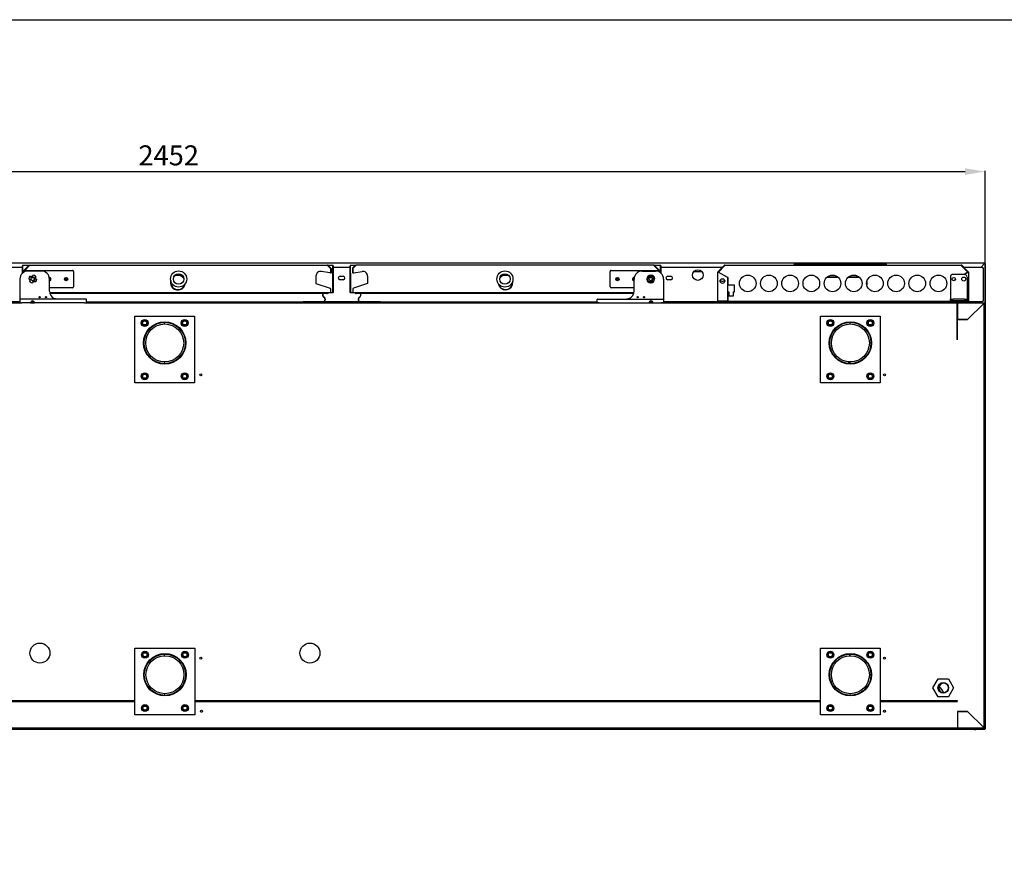
# Model space of a CAD drawing. Units: millimetres. Extents: x 8972 to 26372, y -761 to 12004.
# Drawn here: x 23495 to 24973, y 6434 to 7699 of the extents above; entities that cross this region are included whole.
import ezdxf

# ---------------------------------------------------------------- set-up
doc = ezdxf.new("R2010")
doc.units = ezdxf.units.MM
doc.layers.add('Default', color=7, linetype='Continuous')
doc.layers.add('DV9_0', color=7, linetype='Continuous')
doc.styles.add('SEACAD_arial_ttf', font='arial.ttf')
doc.dimstyles.new('INFRICO', dxfattribs={"dimtxt": 30, "dimasz": 30, "dimexe": 1.25, "dimexo": 0.625, "dimgap": 5, "dimtad": 1, "dimdec": 0, "dimtxsty": 'SEACAD_arial_ttf', "dimcen": 0, "dimadec": 0, "dimazin": 0, "dimtfac": 1, "dimtdec": 0, "dimtmove": 0, "dimatfit": 3, "dimfxl": 1, "dimarcsym": 0})

# ---------------------------------------------------------------- blocks, each defined once
blk = doc.blocks.new('SE8')
at = {"layer": 'DV9_0', "color": 7}
for p, q in [((6606.4, 1765.7), (4156, 1765.7)), ((5136.2, 1759.6), (5161.7, 1759.6)), ((5162.3, 1761.5), (5161.7, 1761.5)), ((5161.7, 1752), (5161.7, 1761.5)), ((5162.3, 1761.5), (5161.9, 1762)), ((5162.3, 1762), (5162.3, 1762.1)), ((5171.5, 1762.1), (5162.3, 1762.1)), ((5162.3, 1752.3), (5162.3, 1762)), ((5162.3, 1752.9), (5162.3, 1761.5)), ((5162.3, 1760.7), (5162.3, 1760.7)), ((5162.3, 1759.6), (5162.3, 1759.6)), ((5163.9, 1754.5), (5171.9, 1762.5)), ((5164.9, 1754.7), (5172.4, 1762.1)), ((5165, 1754.7), (5172.4, 1762.1)), ((5172.4, 1762.7), (5619.9, 1762.7)), ((5172.4, 1762.7), (5172.4, 1762.5)), ((5619.9, 1762.5), (5619.9, 1762.7)), ((5619.9, 1762.1), (5624.5, 1757.5)), ((5619.9, 1762.1), (5624.4, 1757.6)), ((5620.3, 1762.5), (5624.9, 1757.9)), ((5627.6, 1762.1), (5620.7, 1762.1)), ((5627.6, 1762), (5627.6, 1762.1)), ((5627.6, 1752.3), (5627.6, 1762)), ((5627.6, 1761.5), (5628.1, 1762)), ((5627.6, 1761.5), (5627.6, 1752)), ((5627.6, 1761.5), (5628.2, 1761.5)), ((5627.6, 1760.7), (5627.6, 1760.7)), ((5627.6, 1759.6), (5627.6, 1759.6)), ((5628.2, 1761.5), (5628.2, 1752)), ((5628.2, 1759.6), (5653.7, 1759.6)), ((5654.3, 1761.5), (5653.7, 1761.5)), ((5653.7, 1752), (5653.7, 1761.5)), ((5654.3, 1761.5), (5653.9, 1762)), ((5654.3, 1762), (5654.3, 1762.1)), ((5661.6, 1762.1), (5654.3, 1762.1)), ((5654.3, 1752.3), (5654.3, 1762)), ((5654.3, 1752), (5654.3, 1761.5)), ((5654.3, 1760.7), (5654.3, 1760.7)), ((5654.3, 1759.6), (5654.3, 1759.6)), ((5661.9, 1762.5), (5657.3, 1757.9)), ((5662.4, 1762.1), (5657.7, 1757.5)), ((5662.4, 1762.1), (5657.8, 1757.6)), ((6109.9, 1762.7), (5662.4, 1762.7)), ((5662.4, 1762.5), (5662.4, 1762.7)), ((6109.9, 1762.7), (6109.9, 1762.5)), ((6117.3, 1754.7), (6109.9, 1762.1)), ((6117.3, 1754.7), (6109.9, 1762.1)), ((6118.3, 1754.5), (6110.3, 1762.5)), ((6119.6, 1762.1), (6110.7, 1762.1)), ((6119.6, 1762), (6119.6, 1762.1)), ((6119.6, 1753.2), (6119.6, 1762)), ((6119.6, 1761.5), (6120.1, 1762)), ((6119.6, 1761.5), (6119.6, 1753.2)), ((6119.6, 1761.5), (6120.2, 1761.5)), ((6119.6, 1760.7), (6119.6, 1760.7)), ((6119.6, 1759.6), (6119.6, 1759.6)), ((6120.2, 1761.5), (6120.2, 1752)), ((6120.2, 1759.6), (6213, 1759.6)), ((6206, 1752.6), (6215.9, 1762.5)), ((6206.5, 1752), (6216.4, 1761.9)), ((6216.4, 1761.9), (6206.6, 1752.1)), ((6214.1, 1759.6), (6214.2, 1759.6)), ((6216.4, 1762.7), (6571.4, 1762.7)), ((6216.4, 1762.5), (6216.4, 1762.7)), ((6319.9, 1763.1), (6319.9, 1762.9)), ((6319.9, 1762.9), (6322.9, 1762.9)), ((6320.7, 1763.9), (6322.9, 1763.9)), ((6322.9, 1763.9), (6456.3, 1763.9)), ((6322.9, 1762.9), (6355.4, 1762.9)), ((6356.6, 1763.2), (6355.8, 1763.2)), ((6356.6, 1763.2), (6432.2, 1763.2)), ((6432.8, 1763.2), (6432.2, 1763.2)), ((6433.3, 1762.9), (6456.3, 1762.9)), ((6456.3, 1763.9), (6458.5, 1763.9)), ((6456.3, 1762.9), (6459.3, 1762.9)), ((6459.3, 1763.1), (6459.3, 1762.9)), ((6571.4, 1762.7), (6571.4, 1762.5)), ((6571.4, 1761.9), (6581.3, 1752)), ((6581.3, 1752.1), (6571.4, 1761.9)), ((6572, 1762.5), (6581.9, 1752.6)), ((6573.7, 1759.6), (6573.7, 1759.6)), ((6574.8, 1759.6), (6603, 1759.6)), ((6606.4, 1764.9), (6601.1, 1759.6)), ((6606.4, 1764.9), (6601.2, 1759.6)), ((6603, 1759.6), (6603, 1758.4)), ((6605.5, 1764), (6605.5, 1764)), ((6606.4, 1765.7), (6606.4, 1764.9)), ((6606.4, 1764.9), (6607, 1764.9)), ((6606.4, 1764.9), (6606.4, 1764.9)), ((6607, 1764.9), (6607.2, 1764.9)), ((6607.2, 1764.9), (6607.2, 1115.7)), ((5161.7, 1752), (5162.1, 1752)), ((5161.7, 1750.7), (5161.7, 1752)), ((5161.7, 1750.7), (5161.8, 1750.7)), ((5161.7, 1750.6), (5161.7, 1750.7)), ((5161.7, 1750.7), (5161.7, 1750.7)), ((5162.1, 1750.9), (5162.1, 1752.5)), ((5162.3, 1752.9), (5163.3, 1753.9)), ((5162.3, 1751.9), (5162.3, 1752.3)), ((5162.3, 1751.1), (5162.3, 1751.9)), ((5162.8, 1752.6), (5163.1, 1752.9)), ((5162.8, 1751.4), (5162.8, 1752.6)), ((5163.1, 1751.7), (5163.1, 1753.2)), ((5164.6, 1754.7), (5236.6, 1754.7)), ((5190.1, 1753.7), (5169.8, 1753.7)), ((5238.1, 1753.2), (5238.1, 1730.2)), ((5602.4, 1746.1), (5602.4, 1734.9)), ((5623.2, 1750.8), (5610.6, 1753)), ((5624.4, 1757.6), (5624.4, 1751.7)), ((5624.5, 1757.5), (5624.5, 1750.4)), ((5625.1, 1757.5), (5625.1, 1750.4)), ((5627.6, 1751.9), (5627.6, 1752.3)), ((5627.6, 1752), (5627.6, 1750.7)), ((5628.2, 1752), (5627.6, 1752)), ((5627.6, 1721.7), (5627.6, 1751.9)), ((5627.6, 1751.1), (5627.6, 1750.6)), ((5627.6, 1750.7), (5627.6, 1750.7)), ((5627.6, 1750.7), (5627.6, 1721.7)), ((5628.2, 1750.7), (5627.6, 1750.7)), ((5627.6, 1721.7), (5627.6, 1750.6)), ((5628.2, 1752), (5628.2, 1750.7)), ((5628.2, 1750.7), (5628.2, 1750.7)), ((5628.2, 1750.7), (5628.2, 1721.7)), ((5638.6, 1745.9), (5643.1, 1745.9)), ((5653.7, 1752), (5654.3, 1752)), ((5653.7, 1750.7), (5653.7, 1752)), ((5653.7, 1750.7), (5654.3, 1750.7)), ((5653.7, 1721.7), (5653.7, 1750.7)), ((5653.7, 1750.7), (5653.7, 1750.7)), ((5654.3, 1751.9), (5654.3, 1752.3)), ((5654.3, 1750.7), (5654.3, 1752)), ((5654.3, 1721.7), (5654.3, 1751.9)), ((5654.3, 1750.6), (5654.3, 1751.1)), ((5654.3, 1750.7), (5654.3, 1750.7)), ((5654.3, 1721.7), (5654.3, 1750.7)), ((5654.3, 1750.6), (5654.3, 1721.7)), ((5657.1, 1757.5), (5657.1, 1750.4)), ((5657.7, 1757.5), (5657.7, 1750.4)), ((5657.8, 1757.6), (5657.8, 1751.7)), ((5659, 1750.8), (5671.6, 1753)), ((5679.8, 1746.1), (5679.8, 1734.9)), ((6044.1, 1730.2), (6044.1, 1753.2)), ((6045.6, 1754.7), (6117.6, 1754.7)), ((6092.1, 1753.7), (6112.4, 1753.7)), ((6119.9, 1752.9), (6119, 1753.9)), ((6119.1, 1753.2), (6119.1, 1751.7)), ((6119.4, 1752.6), (6119.1, 1752.9)), ((6119.4, 1751.4), (6119.4, 1752.6)), ((6119.6, 1751.9), (6119.6, 1752.3)), ((6119.6, 1751.3), (6119.6, 1751.9)), ((6120.1, 1750.9), (6120.1, 1752.5)), ((6120.2, 1752), (6120.1, 1752)), ((6120.2, 1752), (6120.2, 1750.8)), ((6130.6, 1745.9), (6135.1, 1745.9)), ((6181.9, 1752.6), (6169.4, 1752.6)), ((6205.7, 1708.5), (6205.7, 1752)), ((6205.7, 1752), (6206, 1752)), ((6206.5, 1752), (6206, 1752)), ((6220.7, 1743.8), (6206.5, 1752)), ((6206.6, 1752.1), (6220.8, 1743.9)), ((6386.2, 1744.7), (6369.9, 1744.7)), ((6369.9, 1744.7), (6386.1, 1744.7)), ((6418, 1744.7), (6401.7, 1744.7)), ((6401.7, 1744.7), (6418, 1744.7)), ((6555.1, 1744.7), (6555.1, 1711.7)), ((6576.1, 1748.7), (6559.1, 1748.7)), ((6575.4, 1748.7), (6581.3, 1752.1)), ((6581.3, 1752), (6575.6, 1748.7)), ((6580.1, 1744.7), (6580.1, 1711.7)), ((6581.3, 1752), (6581.9, 1752)), ((6581.9, 1752), (6582.1, 1752)), ((6582.1, 1752), (6582.1, 1708.5)), ((6603, 1758.4), (6604.2, 1758.4)), ((6604.2, 1758.4), (6604.2, 1708.4)), ((5157.8, 1741.7), (5157.8, 1712.2)), ((5202.1, 1723.7), (5202.1, 1741.7)), ((5602.4, 1734.9), (5623.7, 1727.9)), ((5643.1, 1740.4), (5638.6, 1740.4)), ((5679.8, 1734.9), (5658.5, 1727.9)), ((6080.1, 1723.7), (6080.1, 1741.7)), ((6124.4, 1741.7), (6124.4, 1712.2)), ((6135.1, 1740.4), (6130.6, 1740.4)), ((6220.7, 1708.5), (6220.7, 1743.8)), ((6220.8, 1743.9), (6220.8, 1732.7)), ((6230.8, 1732.7), (6220.8, 1732.7)), ((6230.8, 1722.7), (6230.8, 1732.7)), ((6429.4, 1737.8), (6429.4, 1732.6)), ((5236.6, 1728.7), (5202.1, 1728.7)), ((5627.6, 1721.1), (5202.4, 1721.1)), ((5627.6, 1721.1), (5202.4, 1721.1)), ((5619.9, 1720.1), (5202.7, 1720.1)), ((5624.4, 1726.9), (5624.4, 1722.3)), ((5627.6, 1721.7), (5627.6, 1721.3)), ((5627.6, 1721.7), (5628.1, 1721.3)), ((5627.6, 1721.7), (5627.6, 1721.3)), ((5627.6, 1721.1), (5627.6, 1721.1)), ((5628.1, 1721.3), (5628.1, 1721.3)), ((5628.2, 1721.7), (5628.2, 1721.7)), ((5653.7, 1721.7), (5653.7, 1721.7)), ((5654.3, 1721.7), (5653.9, 1721.3)), ((5654.3, 1721.3), (5654.3, 1721.7)), ((5654.3, 1721.3), (5654.3, 1721.7)), ((5654.3, 1721.1), (5654.3, 1721.1)), ((6079.8, 1721.1), (5654.3, 1721.1)), ((5654.3, 1721.1), (5654.3, 1721.1)), ((6079.8, 1721.1), (5654.3, 1721.1)), ((5657.8, 1726.9), (5657.8, 1722.3)), ((6079.6, 1720.1), (5662, 1720.1)), ((6080.1, 1728.7), (6045.6, 1728.7)), ((6220.8, 1722.7), (6220.8, 1708.5)), ((6220.8, 1722.7), (6222.3, 1722.7)), ((6222.3, 1722.7), (6222.3, 1716.7)), ((6222.3, 1716.7), (6229.3, 1716.7)), ((6229.3, 1722.7), (6230.8, 1722.7)), ((6229.3, 1716.7), (6229.3, 1722.7)), ((5137.4, 1705.7), (5160.8, 1705.7)), ((5157.8, 1707.2), (5140.4, 1707.2)), ((5157.8, 1712.2), (5157.8, 1711.2)), ((5157.8, 1711.2), (5157.8, 1705.7)), ((5157.8, 1705.7), (5160.8, 1705.7)), ((5160.8, 1711.7), (5158.3, 1711.7)), ((5254.8, 1711.7), (5160.8, 1711.7)), ((5173.8, 1705.7), (5160.8, 1705.7)), ((5173.8, 1705.7), (5179.8, 1705.7)), ((5179.4, 1707.2), (5174.2, 1707.2)), ((5177.6, 1707.4), (5179.3, 1707.4)), ((5254.8, 1705.7), (5179.8, 1705.7)), ((5257.3, 1711.7), (5254.8, 1711.7)), ((5254.8, 1705.7), (6027.4, 1705.7)), ((5254.8, 1705.7), (5257.8, 1705.7)), ((5257.8, 1705.7), (5257.8, 1711.2)), ((5257.8, 1707.4), (5612.4, 1707.4)), ((5699.2, 1707.2), (5583, 1707.2)), ((5669.6, 1707.4), (6024.4, 1707.4)), ((6024.4, 1705.7), (6024.4, 1711.2)), ((6027.4, 1705.7), (6024.4, 1705.7)), ((6024.9, 1711.7), (6027.4, 1711.7)), ((6027.4, 1711.7), (6121.4, 1711.7)), ((6027.4, 1705.7), (6102.4, 1705.7)), ((6102.4, 1705.7), (6108.4, 1705.7)), ((6108, 1707.2), (6102.8, 1707.2)), ((6102.9, 1707.4), (6104.4, 1707.4)), ((6108.4, 1705.7), (6121.4, 1705.7)), ((6121.4, 1711.7), (6123.9, 1711.7)), ((6121.4, 1705.7), (6564.5, 1705.7)), ((6124.4, 1705.7), (6121.4, 1705.7)), ((6124.4, 1712.2), (6124.4, 1711.2)), ((6124.4, 1711.2), (6124.4, 1705.7)), ((6603, 1707.2), (6124.4, 1707.2)), ((6206.5, 1708.5), (6205.7, 1708.5)), ((6206.5, 1708.5), (6220.7, 1708.5)), ((6219.9, 1708.5), (6206.5, 1708.5)), ((6219.9, 1707.7), (6206.5, 1707.7)), ((6220.8, 1708.5), (6221.8, 1708.5)), ((6220.8, 1707.7), (6220.8, 1708.5)), ((6221.8, 1707.7), (6220.8, 1707.7)), ((6221.8, 1707.7), (6221.8, 1708.5)), ((6566, 1707.7), (6221.8, 1707.7)), ((6555.1, 1708.7), (6555.1, 1711.7)), ((6555.1, 1711.7), (6559.1, 1711.7)), ((6559.1, 1708.7), (6555.1, 1708.7)), ((6576.1, 1711.7), (6559.1, 1711.7)), ((6576.1, 1708.7), (6559.1, 1708.7)), ((6564.5, 1705.7), (6564.5, 1705.1)), ((6564.5, 1705.1), (6564.9, 1705.5)), ((6564.5, 1705.1), (6564.9, 1705.1)), ((6564.9, 1705.1), (6565.1, 1705.1)), ((6565.1, 1705.1), (6565.1, 1705.1)), ((6565.1, 1705.1), (6565.1, 1650.7)), ((6565.2, 1702.2), (6565.1, 1702.2)), ((6565.2, 1695.7), (6565.2, 1705.1)), ((6565.8, 1705.7), (6605.2, 1705.7)), ((6565.8, 1705.1), (6565.8, 1705.7)), ((6565.8, 1695.7), (6565.8, 1705.1)), ((6565.8, 1705.1), (6565.8, 1680.7)), ((6566, 1708.5), (6567, 1708.5)), ((6566, 1708.5), (6566, 1707.7)), ((6567, 1707.7), (6566, 1707.7)), ((6567, 1708.5), (6567, 1708.7)), ((6567, 1707.7), (6567, 1708.5)), ((6567.1, 1708.7), (6567.1, 1708.5)), ((6567.1, 1708.5), (6581.3, 1708.5)), ((6581.3, 1708.5), (6567.9, 1708.5)), ((6581.3, 1707.7), (6567.9, 1707.7)), ((6576.1, 1711.7), (6580.1, 1711.7)), ((6580.1, 1708.7), (6576.1, 1708.7)), ((6580.1, 1711.7), (6580.1, 1708.7)), ((6580.8, 1680.7), (6605.2, 1705.1)), ((6605.2, 1705.1), (6580.8, 1680.7)), ((6582.1, 1708.5), (6581.3, 1708.5)), ((6591.2, 1705.7), (6591.2, 1707.2)), ((6593, 1707.2), (6593, 1705.7)), ((6593, 1705.7), (6593, 1707.2)), ((6604.2, 1708.4), (6603, 1708.4)), ((6603, 1708.4), (6603, 1707.2)), ((6605.2, 1705.7), (6605.2, 1705.5)), ((6605.2, 1705.1), (6605.2, 1705.5)), ((6605.2, 1705.1), (6605.7, 1705.1)), ((6605.7, 1705.1), (6605.8, 1705.1)), ((6605.8, 1068.3), (6605.8, 1705.1)), ((5330.2, 1585.7), (5330.2, 1685.7)), ((5330.2, 1685.7), (5420.2, 1685.7)), ((5420.2, 1685.7), (5420.2, 1585.7)), ((6359.8, 1585.7), (6359.8, 1685.7)), ((6359.8, 1685.7), (6449.8, 1685.7)), ((6449.8, 1685.7), (6449.8, 1585.7)), ((6565.1, 1697.2), (6565.2, 1697.2)), ((6565.2, 1694.6), (6565.1, 1694.6)), ((6565.1, 1694.1), (6565.2, 1694.1)), ((6565.2, 1695.7), (6565.8, 1695.7)), ((6565.2, 1680.7), (6565.2, 1695.3)), ((6565.2, 1695.3), (6565.8, 1695.3)), ((6565.8, 1695.7), (6565.8, 1695.3)), ((6565.8, 1680.7), (6565.8, 1695.3)), ((6591.2, 1691.1), (6591.2, 1691.1)), ((6593, 1692.9), (6593, 1692.9)), ((6593, 1692.9), (6593, 1692.9)), ((5340.6, 1675.7), (5342.9, 1679.7)), ((5342.9, 1671.7), (5340.6, 1675.7)), ((5342.9, 1679.7), (5347.5, 1679.7)), ((5347.5, 1671.7), (5342.9, 1671.7)), ((5347.5, 1679.7), (5349.8, 1675.7)), ((5349.8, 1675.7), (5347.5, 1671.7)), ((5400.6, 1675.7), (5402.9, 1679.7)), ((5402.9, 1671.7), (5400.6, 1675.7)), ((5402.9, 1679.7), (5407.5, 1679.7)), ((5407.5, 1671.7), (5402.9, 1671.7)), ((5407.5, 1679.7), (5409.8, 1675.7)), ((5409.8, 1675.7), (5407.5, 1671.7)), ((6370.2, 1675.7), (6372.5, 1679.7)), ((6372.5, 1671.7), (6370.2, 1675.7)), ((6372.5, 1679.7), (6377.1, 1679.7)), ((6377.1, 1671.7), (6372.5, 1671.7)), ((6377.1, 1679.7), (6379.5, 1675.7)), ((6379.5, 1675.7), (6377.1, 1671.7)), ((6430.2, 1675.7), (6432.5, 1679.7)), ((6432.5, 1671.7), (6430.2, 1675.7)), ((6432.5, 1679.7), (6437.1, 1679.7)), ((6437.1, 1671.7), (6432.5, 1671.7)), ((6437.1, 1679.7), (6439.5, 1675.7)), ((6439.5, 1675.7), (6437.1, 1671.7)), ((6565.2, 1680.7), (6565.8, 1680.7)), ((6565.2, 1650.7), (6565.2, 1680.7)), ((6565.8, 1680.7), (6580.8, 1680.7)), ((6580.8, 1680.7), (6565.8, 1680.7)), ((6566.3, 1680.7), (6566.3, 1680.7)), ((6568.3, 1680.7), (6568.3, 1680.7)), ((6565.1, 1650.7), (6564.5, 1650.7)), ((6565.3, 1650.7), (6565.3, 1650.2)), ((5340.6, 1595.7), (5342.9, 1599.7)), ((5342.9, 1599.7), (5347.5, 1599.7)), ((5347.5, 1599.7), (5349.8, 1595.7)), ((5400.6, 1595.7), (5402.9, 1599.7)), ((5402.9, 1599.7), (5407.5, 1599.7)), ((5407.5, 1599.7), (5409.8, 1595.7)), ((6370.2, 1595.7), (6372.5, 1599.7)), ((6372.5, 1599.7), (6377.1, 1599.7)), ((6377.1, 1599.7), (6379.5, 1595.7)), ((6430.2, 1595.7), (6432.5, 1599.7)), ((6432.5, 1599.7), (6437.1, 1599.7)), ((6437.1, 1599.7), (6439.5, 1595.7)), ((5420.2, 1585.7), (5330.2, 1585.7)), ((5342.9, 1591.7), (5340.6, 1595.7)), ((5347.5, 1591.7), (5342.9, 1591.7)), ((5349.8, 1595.7), (5347.5, 1591.7)), ((5402.9, 1591.7), (5400.6, 1595.7)), ((5407.5, 1591.7), (5402.9, 1591.7)), ((5409.8, 1595.7), (5407.5, 1591.7)), ((6449.8, 1585.7), (6359.8, 1585.7)), ((6372.5, 1591.7), (6370.2, 1595.7)), ((6377.1, 1591.7), (6372.5, 1591.7)), ((6379.5, 1595.7), (6377.1, 1591.7)), ((6432.5, 1591.7), (6430.2, 1595.7)), ((6437.1, 1591.7), (6432.5, 1591.7)), ((6439.5, 1595.7), (6437.1, 1591.7)), ((5330.6, 1087.7), (5330.6, 1187.7)), ((5330.6, 1187.7), (5420.6, 1187.7)), ((5420.6, 1187.7), (5420.6, 1087.7)), ((6359.8, 1087.7), (6359.8, 1187.7)), ((6359.8, 1187.7), (6449.8, 1187.7)), ((6449.8, 1187.7), (6449.8, 1087.7)), ((5341, 1177.7), (5343.3, 1181.7)), ((5343.3, 1173.7), (5341, 1177.7)), ((5343.3, 1181.7), (5348, 1181.7)), ((5348, 1173.7), (5343.3, 1173.7)), ((5348, 1181.7), (5350.3, 1177.7)), ((5350.3, 1177.7), (5348, 1173.7)), ((5401, 1177.7), (5403.3, 1181.7)), ((5403.3, 1173.7), (5401, 1177.7)), ((5403.3, 1181.7), (5408, 1181.7)), ((5408, 1173.7), (5403.3, 1173.7)), ((5408, 1181.7), (5410.3, 1177.7)), ((5410.3, 1177.7), (5408, 1173.7)), ((6370.2, 1177.7), (6372.5, 1181.7)), ((6372.5, 1173.7), (6370.2, 1177.7)), ((6372.5, 1181.7), (6377.1, 1181.7)), ((6377.1, 1173.7), (6372.5, 1173.7)), ((6377.1, 1181.7), (6379.5, 1177.7)), ((6379.5, 1177.7), (6377.1, 1173.7)), ((6430.2, 1177.7), (6432.5, 1181.7)), ((6432.5, 1173.7), (6430.2, 1177.7)), ((6432.5, 1181.7), (6437.1, 1181.7)), ((6437.1, 1173.7), (6432.5, 1173.7)), ((6437.1, 1181.7), (6439.5, 1177.7)), ((6439.5, 1177.7), (6437.1, 1173.7)), ((6528.8, 1128), (6536.6, 1141.4)), ((6536.6, 1141.4), (6552.1, 1141.4)), ((6552.1, 1141.4), (6559.8, 1128)), ((6536.6, 1114.6), (6528.8, 1128)), ((6559.8, 1128), (6552.1, 1114.6)), ((6552.1, 1114.6), (6536.6, 1114.6)), ((6565.3, 1109.2), (6565.3, 1108.7)), ((6605.8, 1115.7), (6606.4, 1115.7)), ((6606.4, 1115), (6605.8, 1115)), ((6606.4, 1115), (6606.4, 1115.7)), ((6607.2, 1115.7), (6606.4, 1115.7)), ((6607.2, 1115), (6606.4, 1115)), ((6607.2, 1115), (6607.2, 1068.8)), ((5330.6, 1108.7), (4398.8, 1108.7)), ((4398.8, 1107.7), (5330.6, 1107.7)), ((5317.3, 1107.7), (5317.3, 1108.7)), ((5319.3, 1108.7), (5319.3, 1107.7)), ((5341, 1097.7), (5343.3, 1101.7)), ((5343.3, 1093.7), (5341, 1097.7)), ((5343.3, 1101.7), (5348, 1101.7)), ((5348, 1101.7), (5350.3, 1097.7)), ((5350.3, 1097.7), (5348, 1093.7)), ((5401, 1097.7), (5403.3, 1101.7)), ((5403.3, 1093.7), (5401, 1097.7)), ((5403.3, 1101.7), (5408, 1101.7)), ((5408, 1101.7), (5410.3, 1097.7)), ((5410.3, 1097.7), (5408, 1093.7)), ((6359.8, 1108.7), (5420.6, 1108.7)), ((5420.6, 1107.7), (6359.8, 1107.7)), ((5437.3, 1107.7), (5437.3, 1108.7)), ((5439.3, 1108.7), (5439.3, 1107.7)), ((6159.9, 1108.7), (6160.9, 1107.7)), ((6166.7, 1107.7), (6165.7, 1108.7)), ((6167.4, 1107.7), (6167.4, 1108.7)), ((6167.7, 1107.7), (6167.7, 1108.7)), ((6174.5, 1108.1), (6225.3, 1108.1)), ((6174.5, 1108.1), (6174.5, 1107.7)), ((6225.3, 1107.7), (6225.3, 1108.7)), ((6225.8, 1107.7), (6225.8, 1108.7)), ((6225.8, 1108.7), (6225.8, 1108.1)), ((6226.3, 1108.1), (6225.8, 1108.1)), ((6226.3, 1108.7), (6226.3, 1108.1)), ((6226.3, 1108.1), (6226.3, 1108.1)), ((6226.3, 1107.7), (6226.3, 1108.1)), ((6344.3, 1108.1), (6226.3, 1108.1)), ((6226.3, 1108.1), (6226.3, 1108.1)), ((6344.3, 1107.7), (6344.3, 1108.7)), ((6346.3, 1108.7), (6346.3, 1107.7)), ((6359.8, 1108.1), (6346.3, 1108.1)), ((6370.2, 1097.7), (6372.5, 1101.7)), ((6372.5, 1093.7), (6370.2, 1097.7)), ((6372.5, 1101.7), (6377.1, 1101.7)), ((6377.1, 1101.7), (6379.5, 1097.7)), ((6379.5, 1097.7), (6377.1, 1093.7)), ((6430.2, 1097.7), (6432.5, 1101.7)), ((6432.5, 1093.7), (6430.2, 1097.7)), ((6432.5, 1101.7), (6437.1, 1101.7)), ((6437.1, 1101.7), (6439.5, 1097.7)), ((6439.5, 1097.7), (6437.1, 1093.7)), ((6565.3, 1108.7), (6449.8, 1108.7)), ((6464.4, 1108.1), (6449.8, 1108.1)), ((6449.8, 1107.7), (6565.5, 1107.7)), ((6464.4, 1107.7), (6464.4, 1108.7)), ((6466.4, 1108.7), (6466.4, 1107.7)), ((6564.8, 1108.1), (6466.4, 1108.1)), ((6564.8, 1108.7), (6564.8, 1108.1)), ((6564.8, 1108.1), (6564.8, 1108.1)), ((6564.8, 1108.1), (6565.2, 1108.1)), ((6564.8, 1107.7), (6564.8, 1108.1)), ((6564.8, 1108.1), (6564.8, 1108.1)), ((6565.2, 1107.7), (6565.2, 1108.7)), ((5420.6, 1087.7), (5330.6, 1087.7)), ((5348, 1093.7), (5343.3, 1093.7)), ((5408, 1093.7), (5403.3, 1093.7)), ((6449.8, 1087.7), (6359.8, 1087.7)), ((6377.1, 1093.7), (6372.5, 1093.7)), ((6437.1, 1093.7), (6432.5, 1093.7)), ((6565.8, 1092.7), (6565.8, 1068.3)), ((6580.8, 1092.7), (6565.8, 1092.7)), ((6565.8, 1092.7), (6580.8, 1092.7)), ((6566, 1092.7), (6566, 1092.7)), ((6605.2, 1068.3), (6580.8, 1092.7)), ((6580.8, 1092.7), (6605.2, 1068.3)), ((6590.5, 1083), (6590.5, 1083)), ((6592.5, 1081), (6592.5, 1081)), ((4167.2, 1066.5), (6595.2, 1066.5)), ((6591.4, 1065.7), (4171, 1065.7)), ((6565.5, 1067.7), (4215.6, 1067.7)), ((6565.5, 1068.2), (6565.5, 1067.7)), ((6565.8, 1068.2), (6565.5, 1068.2)), ((6565.5, 1068.2), (6565.8, 1067.9)), ((6565.5, 1067.7), (6565.8, 1067.7)), ((6565.8, 1067.7), (6565.8, 1068.3)), ((6605.2, 1067.7), (6565.8, 1067.7)), ((6591.4, 1066.5), (6591.4, 1065.7)), ((6591.4, 1065.7), (6593.1, 1065.7)), ((6593.1, 1065.7), (6593.1, 1066.5)), ((6593.1, 1066.5), (6593.1, 1065.7)), ((6597.3, 1065.7), (6593.1, 1065.7)), ((6593.1, 1065.7), (6593.1, 1065.7)), ((6595.2, 1066.5), (6595.2, 1067.7)), ((6595.2, 1067.1), (6605.2, 1067.1)), ((6605.2, 1066.5), (6595.2, 1066.5)), ((6606.4, 1065.7), (6597.3, 1065.7)), ((6598.2, 1075.3), (6598.2, 1075.3)), ((6599.4, 1074.1), (6599.4, 1074.1)), ((6604.7, 1068.8), (6604.7, 1068.8)), ((6605.2, 1068.3), (6605.2, 1067.9)), ((6605.2, 1068.3), (6605.7, 1068.3)), ((6605.2, 1067.9), (6605.2, 1067.7)), ((6605.2, 1066.9), (6605.2, 1066.9)), ((6605.2, 1066.9), (6605.2, 1066.5)), ((6606.4, 1066.5), (6605.2, 1066.5)), ((6606.4, 1068.1), (6605.5, 1067.1)), ((6605.5, 1067.7), (6605.5, 1066.9)), ((6605.8, 1068.3), (6605.7, 1068.3)), ((6605.8, 1068.8), (6606.4, 1068.8)), ((6606.4, 1068.1), (6606.4, 1068.8)), ((6606.4, 1068.8), (6606.4, 1066.5)), ((6606.4, 1068.8), (6607.2, 1068.8)), ((6607.2, 1068.8), (6607.2, 1066.5))]:
    blk.add_line(p, q, dxfattribs=at)
for centre, radius in [((5396.1, 1741.7), 12.1), ((5396.1, 1741.7), 7.9), ((5886.1, 1741.7), 12.1), ((5886.1, 1741.7), 7.9), ((6175.7, 1747.6), 8), ((6250.7, 1735.2), 12.5), ((6282.6, 1735.2), 12.5), ((6314.4, 1735.2), 12.5), ((6346.2, 1735.2), 12.5), ((6378, 1735.2), 12.5), ((6409.8, 1735.2), 12.5), ((6441.7, 1735.2), 12.5), ((6473.5, 1735.2), 12.5), ((6505.3, 1735.2), 12.5), ((6537.1, 1735.2), 12.5), ((6575.1, 1741.7), 3), ((5177.1, 1741.7), 2.5), ((5227.1, 1741.7), 2.5), ((5227.1, 1741.7), 1.25), ((6055.1, 1741.7), 2.5), ((6055.1, 1741.7), 1.25), ((6105.1, 1741.7), 2.5), ((6212.7, 1738.7), 3.5), ((6560.1, 1741.7), 2.5), ((5187.4, 1714.5), 0.9), ((5196.9, 1714.5), 0.9), ((6085.3, 1714.5), 0.9), ((6094.8, 1714.5), 0.9), ((5345.2, 1675.7), 5.25), ((5345.2, 1675.7), 3.75), ((5345.2, 1675.7), 3), ((5375.2, 1645.7), 31.8), ((5375.2, 1645.7), 31.1), ((5375.2, 1645.7), 31), ((5375.2, 1645.7), 28.5), ((5405.2, 1675.7), 5.25), ((5405.2, 1675.7), 3.75), ((5405.2, 1675.7), 3), ((6374.8, 1675.7), 5.25), ((6374.8, 1675.7), 3.75), ((6374.8, 1675.7), 3), ((6404.8, 1645.7), 31.8), ((6404.8, 1645.7), 31.1), ((6404.8, 1645.7), 31), ((6404.8, 1645.7), 28.5), ((6434.8, 1675.7), 5.25), ((6434.8, 1675.7), 3.75), ((6434.8, 1675.7), 3), ((5345.2, 1595.7), 5.25), ((5345.2, 1595.7), 3.75), ((5345.2, 1595.7), 3), ((5405.2, 1595.7), 5.25), ((5405.2, 1595.7), 3.75), ((5405.2, 1595.7), 3), ((5429.5, 1598), 1.5), ((6374.8, 1595.7), 5.25), ((6374.8, 1595.7), 3.75), ((6374.8, 1595.7), 3), ((6434.8, 1595.7), 5.25), ((6434.8, 1595.7), 3.75), ((6434.8, 1595.7), 3), ((6456, 1598), 1.5), ((5187.8, 1180.2), 15), ((5345.6, 1177.7), 5.25), ((5405.6, 1177.7), 5.25), ((5593.3, 1180.2), 15), ((6374.8, 1177.7), 5.25), ((6434.8, 1177.7), 5.25), ((5345.6, 1177.7), 3.75), ((5345.6, 1177.7), 3), ((5375.6, 1147.7), 31.8), ((5375.6, 1147.7), 31), ((5375.6, 1147.7), 31.1), ((5375.6, 1147.7), 28.5), ((5405.6, 1177.7), 3.75), ((5405.6, 1177.7), 3), ((5429.5, 1172.7), 1.5), ((6374.8, 1177.7), 3.75), ((6374.8, 1177.7), 3), ((6404.8, 1147.7), 31.8), ((6404.8, 1147.7), 31), ((6404.8, 1147.7), 31.1), ((6404.8, 1147.7), 28.5), ((6434.8, 1177.7), 3.75), ((6434.8, 1177.7), 3), ((6456, 1172.7), 1.5), ((6544.3, 1128), 8), ((6544.3, 1128), 7.5), ((5345.6, 1097.7), 5.25), ((5345.6, 1097.7), 3.75), ((5345.6, 1097.7), 3), ((5405.6, 1097.7), 5.25), ((5405.6, 1097.7), 3.75), ((5405.6, 1097.7), 3), ((5430.5, 1092.8), 1.5), ((6374.8, 1097.7), 5.25), ((6374.8, 1097.7), 3.75), ((6374.8, 1097.7), 3), ((6434.8, 1097.7), 5.25), ((6434.8, 1097.7), 3.75), ((6434.8, 1097.7), 3), ((6456, 1092.8), 1.5)]:
    blk.add_circle(centre, radius, dxfattribs=at)
for centre, radius, start, end in [((5162.3, 1761.5), 0.613, 135.1273, 179.8727), ((5162.3, 1761.5), 0.61, 90, 135), ((5162.3, 1761.5), 0.01, 90, 135), ((5162.3, 1761.5), 0.0103, 135.3597, 179.2265), ((5162.3, 1760.6), 0.01, 90, 135), ((5172.4, 1762.1), 0.61, 90, 135), ((5240.3, 1761.1), 68, 178.7687, 179.1324), ((5619.9, 1762.1), 0.61, 45, 90), ((5551.9, 1761.1), 68, 0.8676, 1.2313), ((5627.6, 1761.5), 0.61, 45, 90), ((5627.6, 1761.5), 0.0103, 0.7728, 44.6405), ((5627.6, 1761.5), 0.01, 45, 90), ((5627.6, 1760.6), 0.01, 45, 90), ((5627.6, 1761.5), 0.613, 0.1273, 44.8727), ((5654.3, 1761.5), 0.613, 135.1273, 179.8727), ((5654.3, 1761.5), 0.61, 90, 135), ((5654.3, 1761.5), 0.01, 90, 135), ((5654.3, 1761.5), 0.0103, 135.3597, 179.2265), ((5654.3, 1760.6), 0.01, 90, 135), ((5662.4, 1762.1), 0.61, 90, 135), ((5730, 1761.1), 67.6, 178.7678, 179.1334), ((6109.9, 1762.1), 0.61, 45, 90), ((6042.3, 1761.1), 67.6, 0.8666, 1.2322), ((6119.6, 1761.5), 0.61, 45, 90), ((6119.6, 1761.5), 0.0103, 0.7728, 44.6405), ((6119.6, 1761.5), 0.01, 45, 90), ((6119.6, 1760.6), 0.01, 45, 90), ((6119.6, 1761.5), 0.613, 0.1273, 44.8727), ((6216.4, 1761.9), 0.81, 90, 135), ((6335.4, 1760.5), 119, 179.0701, 179.346), ((6320.7, 1763.1), 0.8, 90, 180), ((6355.8, 1762.7), 0.5, 90, 180), ((6432.8, 1762.7), 0.5, 0, 90), ((6458.5, 1763.1), 0.8, 0, 90), ((6571.4, 1761.9), 0.81, 45, 90), ((6452.5, 1760.5), 119, 0.654, 0.9299), ((6624.8, 1764.9), 18.4, 177.6192, 180.1411), ((6605.1, 1883.8), 119, 270.654, 270.9299), ((5169.8, 1741.7), 12, 90, 180), ((5162.7, 1752.5), 0.61, 135, 180), ((5164.6, 1753.2), 1.5, 90, 180), ((5177.1, 1741.7), 6, 135.5288, 174.4712), ((5177.1, 1741.7), 5.75, 134.6456, 175.3544), ((5174.4, 1749.2), 3.66, 245, 335), ((5174.1, 1750), 4.32, 256.3006, 323.6994), ((5177.1, 1741.7), 3, 255, 195), ((5177.1, 1741.7), 5.75, 44.6456, 85.3544), ((5177.1, 1741.7), 6, 45.5288, 84.4712), ((5184.6, 1744.4), 3.66, 155, 245), ((5185.4, 1744.7), 4.32, 166.3006, 233.6994), ((5190.1, 1741.7), 12, 0, 90), ((5236.6, 1753.2), 1.5, 0, 90), ((5395, 1736.2), 11, 35.1948, 121.5699), ((5395, 1736.8), 11, 36.318, 117.5761), ((5609.4, 1746.1), 7, 80, 180), ((5609.1, 1746.4), 6.6, 80, 97.9586), ((5623.4, 1751.7), 1, 260, 0), ((5624.5, 1757.5), 0.01, 0, 45), ((5624.5, 1757.5), 0.61, 0, 45), ((5638.6, 1743.2), 2.75, 90, 270), ((5643.1, 1743.2), 2.75, 270, 90), ((5657.7, 1757.5), 0.61, 135, 180), ((5657.7, 1757.5), 0.01, 135, 180), ((5658.8, 1751.7), 1, 180, 280), ((5672.8, 1746.1), 7, 0, 100), ((5673.1, 1746.4), 6.6, 82.0412, 100), ((5887, 1736.2), 11, 55.7198, 141.7606), ((5887, 1736.8), 11, 59.5149, 140.1562), ((6045.6, 1753.2), 1.5, 90, 180), ((6092.1, 1741.7), 12, 90, 180), ((6097.6, 1744.4), 3.66, 295, 25), ((6105.1, 1741.7), 5.75, 134.6456, 175.3544), ((6105.1, 1741.7), 6, 95.5288, 134.4712), ((6105.1, 1741.7), 5.75, 94.5398, 134.6456), ((6102.1, 1750), 4.32, 256.3006, 323.6994), ((6105.1, 1741.7), 3, 255, 195), ((6107.9, 1749.2), 3.66, 205, 295), ((6105.1, 1741.7), 5.75, 44.6456, 85.3544), ((6113.4, 1744.7), 4.32, 166.3006, 233.6994), ((6105.1, 1741.7), 5.75, 4.5398, 44.6456), ((6105.1, 1741.7), 6, 5.5288, 44.4712), ((6112.4, 1741.7), 12, 0, 90), ((6117.6, 1753.2), 1.5, 0, 90), ((6119.5, 1752.5), 0.61, 0, 45), ((6130.6, 1743.2), 2.75, 90, 270), ((6135.1, 1743.2), 2.75, 270, 90), ((6206.5, 1752), 0.81, 135, 180), ((6207.9, 1958), 206, 269.4631, 269.6224), ((6206.5, 1752), 0.01, 135, 180), ((6206.6, 1752), 0.0539, 232.6448, 241.5975), ((6559.1, 1744.7), 4, 90, 180), ((6576.1, 1744.7), 4, 0, 90), ((6581.3, 1752), 0.01, 0, 45), ((6580, 1958), 206, 270.3776, 270.5369), ((6581.3, 1752), 0.0539, 298.4025, 307.3552), ((6581.3, 1752), 0.81, 0, 45), ((5169.6, 1739), 3.66, 335, 65), ((5168.8, 1738.7), 4.32, 346.3006, 53.6994), ((5177.1, 1741.7), 6, 225.5288, 264.4712), ((5177.1, 1741.7), 5.75, 224.6456, 265.3544), ((5179.8, 1734.2), 3.66, 65, 155), ((5180.1, 1733.4), 4.32, 76.3006, 143.6994), ((5177.1, 1741.7), 5.75, 314.6456, 355.3544), ((5177.1, 1741.7), 6, 315.5288, 354.4712), ((5202.1, 1741.7), 2.5, 0, 95.9792), ((5202.1, 1741.7), 1.25, 0, 92.9855), ((5202.1, 1741.7), 2.5, 270, 0), ((5202.1, 1741.7), 1.25, 270, 0), ((5236.6, 1730.2), 1.5, 270, 0), ((5395, 1736.8), 11, 167.077, 346.817), ((5395, 1736.2), 11, 165.4941, 351.2706), ((5887, 1736.2), 11, 186.0903, 0), ((5887, 1736.8), 11, 190.2642, 0), ((5887, 1736.8), 11, 0, 9.407), ((5887, 1736.2), 11, 0, 11.3901), ((6045.6, 1730.2), 1.5, 180, 270), ((6080.1, 1741.7), 2.5, 84.0208, 270), ((6080.1, 1741.7), 1.25, 87.0145, 270), ((6105.1, 1741.7), 6, 185.5288, 224.4712), ((6096.8, 1738.7), 4.32, 346.3006, 53.6994), ((6105.1, 1741.7), 5.75, 184.5398, 224.6456), ((6102.4, 1734.2), 3.66, 25, 115), ((6105.1, 1741.7), 5.75, 224.6456, 265.3544), ((6108.1, 1733.4), 4.32, 76.3006, 143.6994), ((6105.1, 1741.7), 5.75, 274.5398, 314.6456), ((6105.1, 1741.7), 6, 275.5288, 314.4712), ((6112.6, 1739), 3.66, 115, 205), ((6105.1, 1741.7), 5.75, 314.6456, 355.3544), ((6212.7, 1741.7), 3.5, 205.3769, 334.6231), ((5214.1, 1723.7), 12, 180, 246.9261), ((5614, 1718.3), 2, 115.1717, 176.3518), ((5616.8, 1718.1), 4.8, 176.3518, 238.2084), ((5614.7, 1718.6), 2, 129.4774, 176.3518), ((5617.5, 1718.4), 4.8, 176.3518, 238.2084), ((5613.1, 1720.3), 0.2, 295.1717, 320.4571), ((5618.2, 1721.4), 1.28, 278.4173, 348.0416), ((5618.9, 1722), 1.28, 291.9323, 319.4082), ((5619.7, 1721.4), 1.28, 278.4173, 348.0416), ((5620.4, 1722), 1.28, 291.9323, 319.4082), ((5623.4, 1726.9), 1, 0, 71.7197), ((5627.6, 1721.7), 0.0103, 270.7728, 314.6405), ((5627.6, 1721.7), 0.0103, 270.7728, 314.6405), ((5627.6, 1721.7), 0.01, 315, 0), ((5626, 1721.3), 1.67, 354.395, 0.5407), ((5627.6, 1721.7), 0.613, 270.1273, 314.8727), ((5627.6, 1721.7), 0.613, 270.1273, 314.8727), ((5626, 1721.3), 1.67, 354.395, 0.5407), ((5627.6, 1721.7), 0.61, 315, 0), ((5627.6, 1721.7), 0.61, 315, 0), ((5654.3, 1721.7), 0.61, 180, 225), ((5654.3, 1721.7), 0.61, 180, 225), ((5654.3, 1721.7), 0.613, 225.1273, 269.8727), ((5654.3, 1721.7), 0.613, 225.1273, 269.8727), ((5654.3, 1721.7), 0.0103, 225.3597, 269.2265), ((5654.3, 1721.7), 0.01, 180, 225), ((5654.3, 1721.7), 0.0103, 225.3597, 269.2265), ((5656, 1721.3), 1.67, 179.4593, 185.605), ((5656, 1721.3), 1.67, 179.4593, 185.605), ((5658.8, 1726.9), 1, 108.2803, 180), ((5661.9, 1722), 1.28, 220.7649, 261.5827), ((5662.2, 1721.4), 1.28, 191.9584, 261.5827), ((5663.7, 1721.4), 1.28, 191.9584, 261.5827), ((5664.8, 1718.4), 4.8, 301.7916, 3.6482), ((5665.1, 1718.1), 4.8, 301.7916, 3.6482), ((5668.9, 1720.3), 0.2, 219.5429, 244.8283), ((5667.9, 1718.3), 2, 3.6482, 64.8283), ((5667.6, 1718.6), 2, 3.6482, 41.2543), ((6068.1, 1723.7), 12, 293.0739, 0), ((5158.3, 1711.2), 0.5, 90, 180), ((5176.8, 1705.7), 3, 0, 180), ((5177.6, 1711), 3.6, 228.9805, 270), ((5214.1, 1723.7), 12, 246.9261, 270), ((5257.3, 1711.2), 0.5, 0, 90), ((5576.5, 1715.5), 10.5, 291.7868, 309.5034), ((5612.4, 1711), 3.6, 270, 58.2084), ((5613, 1711.3), 3.6, 290.7391, 58.2084), ((5669.2, 1711.3), 3.6, 121.7916, 232.5592), ((5669.6, 1711), 3.6, 121.7916, 270), ((5705.7, 1715.5), 10.5, 230.4966, 248.2132), ((6024.9, 1711.2), 0.5, 90, 180), ((6068.1, 1723.7), 12, 270, 293.0739), ((6105.4, 1705.7), 3, 0, 180), ((6104.4, 1711), 3.6, 270, 315.1629), ((6123.9, 1711.2), 0.5, 0, 90), ((6206.5, 1708.5), 0.81, 180, 270), ((6206.5, 1708.5), 0.01, 180, 270), ((6219.9, 1708.5), 0.81, 270, 9.0125), ((6219.9, 1708.5), 0.01, 270, 360), ((6564.5, 1705.1), 0.61, 45, 90), ((6564.5, 1705.1), 0.01, 30.3085, 45), ((6564.5, 1705.1), 0.0103, 0.7728, 44.6405), ((6564.5, 1705.1), 0.01, 45, 90), ((6564.5, 1705.1), 0.61, 23.3501, 45), ((6564.5, 1705.1), 0.613, 0.1273, 44.8727), ((6565, 1703.4), 1.67, 84.395, 90.5407), ((6565.8, 1705.1), 0.61, 90, 180), ((6565.8, 1705.1), 0.01, 90, 180), ((6566.3, 1704.1), 0.51, 168.6351, 180), ((6567.9, 1708.5), 0.81, 170.9875, 270), ((6567.9, 1708.5), 0.01, 180, 270), ((6581.3, 1708.5), 0.81, 270, 0), ((6581.3, 1708.5), 0.01, 270, 0), ((6605.2, 1705.1), 0.61, 0, 90), ((6672.8, 1704.1), 67.6, 178.7678, 179.1334), ((6605.2, 1705.1), 0.01, 0, 90), ((6605.3, 1705), 0.0629, 126.9892, 136.6645), ((6604.2, 1772.7), 67.6, 270.8666, 271.2322), ((6605.2, 1705.1), 0.0629, 313.3355, 323.0108), ((5375.2, 1645.7), 28.5, 90, 93.3843), ((6404.8, 1645.7), 28.5, 90, 93.3843), ((5375.2, 1645.7), 28.5, 268.0615, 270), ((6404.8, 1645.7), 28.5, 263.875, 270), ((5375.6, 1147.7), 28.5, 90, 93.3843), ((6404.8, 1147.7), 28.5, 90, 93.3843), ((6545.3, 1127.6), 8, 98.7692, 216.2379), ((6545.3, 1127.6), 7.5, 71.6, 243.4071), ((6517.8, 1108.1), 30, 24.5259, 47.1413), ((5375.6, 1147.7), 28.5, 268.0615, 270), ((6404.8, 1147.7), 28.5, 268.0615, 270), ((6565.5, 1068.2), 0.01, 270, 315), ((6565.5, 1068.2), 0.0102, 315.3391, 359.3158), ((6565.5, 1068.2), 0.51, 270, 308.8623), ((6565.8, 1068.3), 0.61, 254.1365, 270), ((6565.9, 1069.4), 1.17, 269.3585, 276.6911), ((6565.5, 1068.2), 0.513, 315.1273, 359.8727), ((6593.1, 1066.5), 0.81, 180.005, 270), ((6605.2, 1068.3), 0.61, 270, 360), ((6605.2, 1068.3), 0.01, 270, 360), ((6672.8, 1069.3), 67.6, 180.8666, 181.2322), ((6605.3, 1068.3), 0.0629, 223.3355, 233.0108), ((6604.2, 1000.7), 67.6, 88.7678, 89.1334), ((6605.2, 1068.3), 0.0629, 36.9892, 46.6645), ((6606.4, 1066.5), 0.81, 270, 0), ((6606.4, 1066.5), 0.01, 270, 0)]:
    blk.add_arc(centre, radius, start, end, dxfattribs=at)
blk.add_open_spline([(6606.4, 1764.9), (6606.4, 1764.9), (6606.4, 1764.9), (6606.4, 1764.9)], degree=3, dxfattribs=at)
blk.add_open_spline([(6591, 1066.5), (6591.1, 1066.4), (6591.1, 1066.3), (6591.2, 1066.1), (6591.2, 1066), (6591.3, 1065.8), (6591.3, 1065.8), (6591.4, 1065.7), (6591.4, 1065.7), (6591.4, 1065.7)], degree=3, knots=[0.5, 0.5, 0.5, 0.5, 0.625, 0.625, 0.75, 0.75, 0.875, 0.875, 1, 1, 1, 1], dxfattribs=at)
blk = doc.blocks.new('*D106')
at = {"color": 0, "lineweight": -2}
for p, q in [((22492.5, 7240.3), (22492.5, 7471.9)), ((22522.5, 7470.6), (24914.5, 7470.6)), ((24944.5, 7240.3), (24944.5, 7471.9))]:
    blk.add_line(p, q, dxfattribs=at)
at = {"color": 0}
for points in [[(22522.5, 7475.6), (22522.5, 7465.6), (22492.5, 7470.6)], [(24914.5, 7475.6), (24914.5, 7465.6), (24944.5, 7470.6)]]:
    blk.add_solid(points, dxfattribs=at)
at = {"layer": 'Defpoints', "color": 0}
for p in [(24944.5, 7470.6), (22492.5, 7239.6), (24944.5, 7239.6)]:
    blk.add_point(p, dxfattribs=at)
at = {"color": 0, "insert": (23718.5, 7491), "char_height": 30, "attachment_point": 5, "style": 'SEACAD_arial_ttf'}
blk.add_mtext('2452', dxfattribs=at)

msp = doc.modelspace()

# ---------------------------------------------------------------- linework, layer by layer
msp.add_lwpolyline([(20672.4, 7698.6), (26372.4, 7698.6), (26372.4, 3543.6), (20672.4, 3543.6)], close=True)

# ---------------------------------------------------------------- block references
at = {"layer": 'Default'}
msp.add_blockref('SE8', (18337.3, 5567.6), dxfattribs=at)

# ---------------------------------------------------------------- dimensions: what is measured, and where the dimension line sits
dim = msp.add_linear_dim(base=(24944.5, 7470.6), p1=(22492.5, 7239.6), p2=(24944.5, 7239.6), dimstyle='INFRICO')
dim.commit()
dim.dimension.update_dxf_attribs({"geometry": '*D106', "text_midpoint": (23718.5, 7491)})

doc.saveas('drawing.dxf')
